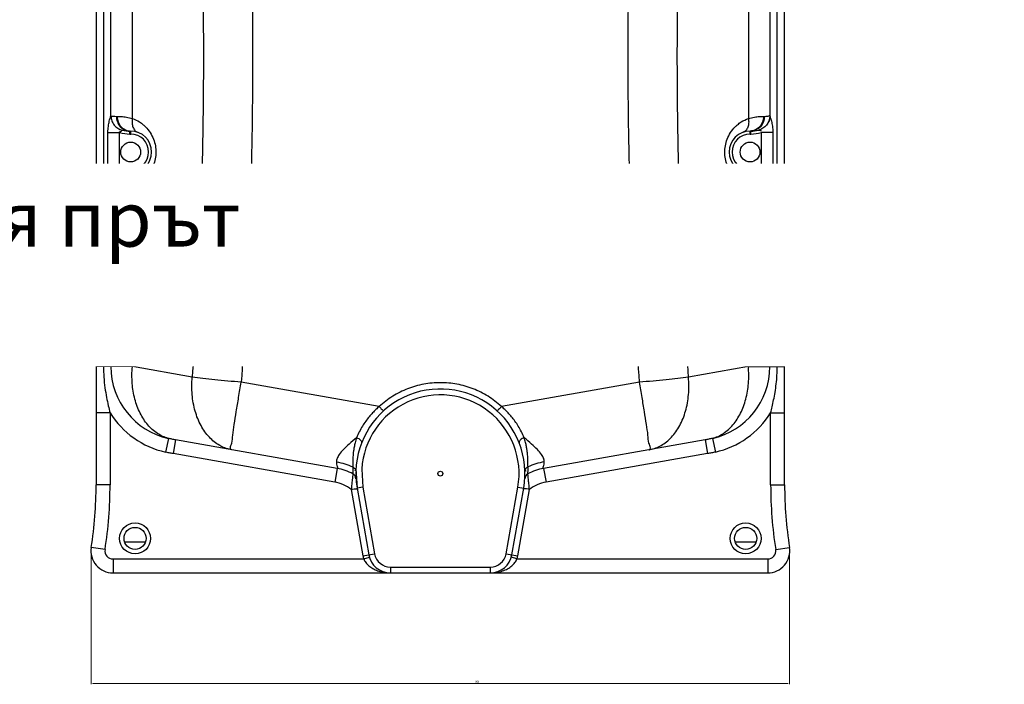
# Model space of a CAD drawing. Units: millimetres. Extents: x 5195 to 43942, y 32289 to 36109.
# Drawn here: x 9527 to 10866, y 34022 to 34925 of the extents above; entities that cross this region are included whole.
import ezdxf

# ---------------------------------------------------------------- set-up
doc = ezdxf.new("R2010")
doc.units = ezdxf.units.MM
doc.header["$LTSCALE"] = 2
doc.layers.add('ACO DIM', color=1, linetype='Continuous')
doc.layers.add('ACO TEXT @ 30', color=1, linetype='Continuous')
doc.layers.add('körperlinien dünn', color=1, linetype='Continuous', lineweight=25)
doc.styles.add('ACO', font='trebuc.ttf', dxfattribs={"width": 0.8})
doc.styles.get("Standard").update_dxf_attribs({"font": 'simplex.shx'})
doc.dimstyles.new('ISO-25', dxfattribs={"dimtxt": 2.5, "dimasz": 2.5, "dimexe": 1.25, "dimexo": 0.625, "dimtad": 1, "dimtxsty": 'Standard', "dimcen": 2.5, "dimadec": 0, "dimazin": 0, "dimtfac": 1, "dimtmove": 0, "dimatfit": 3, "dimfxl": 1, "dimarcsym": 0})

# ---------------------------------------------------------------- blocks, each defined once
blk = doc.blocks.new('*D452')
at = {"layer": 'ACO DIM', "color": 0, "lineweight": 5, "transparency": 16777216}
for p, q in [((9624.7, 34207.2), (9624.7, 34021.9)), ((10574, 34207.2), (10574, 34021.9)), ((10571.5, 34023.2), (9627.2, 34023.2))]:
    blk.add_line(p, q, dxfattribs=at)
at = {"layer": 'ACO DIM', "color": 0, "transparency": 16777216}
for points in [[(9627.2, 34023.6), (9627.2, 34022.7), (9624.7, 34023.2)], [(10571.5, 34023.6), (10571.5, 34022.7), (10574, 34023.2)]]:
    blk.add_solid(points, dxfattribs=at)
at = {"layer": 'Defpoints', "color": 0, "transparency": 16777216}
for p in [(9624.7, 34207.8), (10574, 34207.8), (9624.7, 34023.2)]:
    blk.add_point(p, dxfattribs=at)
at = {"layer": 'ACO DIM', "color": 0, "lineweight": 5, "transparency": 16777216, "insert": (10149.4, 34025.4), "char_height": 2.5, "attachment_point": 5, "style": 'ACO'}
blk.add_mtext('\\A1;950', dxfattribs=at)

msp = doc.modelspace()

# ---------------------------------------------------------------- linework, layer by layer
at = {"layer": 'körperlinien dünn'}
for p, q in [((9631.354, 35616.163), (9631.354, 34293.002)), ((10567.354, 34293.002), (10567.354, 35616.163)), ((9641.416, 35582.461), (9641.416, 34453.488)), ((9651.458, 34794.195), (9651.458, 35582.461)), ((10547.25, 35582.461), (10547.25, 34794.195)), ((10557.292, 34453.488), (10557.292, 35582.461)), ((9680.652, 34790.705), (9680.643, 35373.143)), ((10518.063, 35373.143), (10518.058, 34790.705)), ((9658.854, 34793.58), (9660.104, 34793.58)), ((10538.604, 34793.58), (10539.854, 34793.58)), ((9647.454, 34718.64), (9647.454, 34771.62)), ((9647.454, 34771.62), (9663.218, 34771.62)), ((9663.218, 34718.64), (9663.218, 34771.62)), ((9677.354, 34769.58), (9677.354, 34773.58)), ((9677.354, 34773.58), (9678.354, 34773.58)), ((9677.354, 34769.58), (9678.354, 34769.58)), ((9678.354, 34769.58), (9678.354, 34773.58)), ((10520.354, 34773.58), (10521.354, 34773.58)), ((10520.354, 34769.58), (10520.354, 34773.58)), ((10520.354, 34769.58), (10521.354, 34769.58)), ((10521.354, 34769.58), (10521.354, 34773.58)), ((10551.254, 34771.62), (10535.49, 34771.62)), ((10535.49, 34771.62), (10535.49, 34718.64)), ((10551.254, 34771.62), (10551.254, 34718.64)), ((9647.454, 34718.64), (9663.218, 34718.64)), ((9677.354, 34720.68), (9677.354, 34716.68)), ((9678.354, 34720.68), (9677.354, 34720.68)), ((9678.354, 34716.68), (9677.354, 34716.68)), ((9678.354, 34720.68), (9678.354, 34716.68)), ((10521.354, 34720.68), (10520.354, 34720.68)), ((10520.354, 34720.68), (10520.354, 34716.68)), ((10521.354, 34716.68), (10520.354, 34716.68)), ((10521.354, 34720.68), (10521.354, 34716.68)), ((10551.254, 34718.64), (10535.49, 34718.64)), ((9651.458, 34453.488), (9651.458, 34696.066)), ((9660.104, 34696.68), (9658.854, 34696.68)), ((9680.643, 34453.488), (9680.643, 34699.552)), ((10518.065, 34699.552), (10518.065, 34453.488)), ((10539.854, 34696.68), (10538.604, 34696.68)), ((10547.25, 34696.066), (10547.25, 34453.488)), ((9680.643, 34453.488), (9631.354, 34453.488)), ((9762.039, 34439.135), (9680.643, 34453.488)), ((10518.065, 34453.488), (10436.669, 34439.135)), ((10518.065, 34453.488), (10567.354, 34453.488)), ((10016.305, 34399.374), (9828.667, 34432.46)), ((10370.041, 34432.46), (10182.403, 34399.374)), ((9650.354, 34390.793), (9631.354, 34390.793)), ((9650.354, 34390.793), (9650.354, 34293.002)), ((10548.354, 34390.793), (10567.354, 34390.793)), ((10548.354, 34293.002), (10548.354, 34390.793)), ((9729.606, 34355.988), (9725.474, 34337.463)), ((9739.411, 34354.051), (9736.111, 34335.34)), ((9959.009, 34315.33), (9739.411, 34354.051)), ((10459.298, 34354.051), (10239.699, 34315.33)), ((10459.298, 34354.051), (10462.597, 34335.34)), ((10469.102, 34355.988), (10473.234, 34337.463)), ((9955.71, 34296.618), (9736.111, 34335.34)), ((10462.597, 34335.34), (10242.998, 34296.618)), ((9959.009, 34315.33), (9955.71, 34296.618)), ((9984.547, 34314.83), (9986.101, 34288.193)), ((9992.533, 34314.345), (9993.98, 34289.583)), ((10239.699, 34315.33), (10242.998, 34296.618)), ((9650.354, 34293.002), (9631.354, 34293.002)), ((10548.354, 34293.002), (10567.354, 34293.002)), ((9978.263, 34286.574), (9994.134, 34196.564)), ((9993.98, 34289.583), (9986.101, 34288.193)), ((9986.101, 34288.193), (10002.013, 34197.954)), ((9993.98, 34289.583), (10009.891, 34199.343)), ((10188.817, 34199.343), (10204.728, 34289.583)), ((10196.695, 34197.954), (10212.607, 34288.193)), ((10204.574, 34196.564), (10220.445, 34286.574)), ((10204.728, 34289.583), (10212.607, 34288.193)), ((9670.178, 34215.459), (9698.53, 34215.459)), ((10500.178, 34215.459), (10528.53, 34215.459)), ((9643.487, 34204.867), (9624.716, 34207.81)), ((9994.134, 34196.564), (10009.891, 34199.343)), ((10188.817, 34199.343), (10204.574, 34196.564)), ((10555.221, 34204.867), (10573.992, 34207.81)), ((9654.354, 34192.163), (9995.184, 34192.162)), ((9654.354, 34192.163), (9654.354, 34173.163)), ((9995.184, 34192.163), (10002.842, 34194.479)), ((10203.524, 34192.163), (10195.867, 34194.479)), ((10203.524, 34192.163), (10544.354, 34192.163)), ((10544.354, 34192.163), (10544.354, 34173.163)), ((9654.354, 34173.163), (10544.354, 34173.163)), ((10031.557, 34181.163), (10167.151, 34181.163)), ((10031.557, 34181.163), (10031.557, 34173.163)), ((10167.151, 34181.163), (10167.151, 34173.163))]:
    msp.add_line(p, q, dxfattribs=at)
for points in [[(9651.458, 34794.195), (9651.515, 34794.235), (9651.584, 34794.239)], [(10547.124, 34794.239), (10547.193, 34794.235), (10547.25, 34794.195)], [(9666.91, 34774.77), (9666.971, 34774.765), (9667.064, 34774.746)], [(9651.584, 34696.021), (9651.515, 34696.026), (9651.458, 34696.066)], [(10547.25, 34696.066), (10547.193, 34696.026), (10547.124, 34696.021)]]:
    msp.add_lwpolyline(points, dxfattribs=at)
for centre, radius in [((9678.354, 34745.13), 13.45), ((10520.354, 34745.13), 13.45), ((10099.354, 34308.163), 3.329), ((9684.354, 34220.13), 21), ((10514.354, 34220.13), 21), ((9684.354, 34220.13), 15), ((10514.354, 34220.13), 15)]:
    msp.add_circle(centre, radius, dxfattribs=at)
for centre, radius, start, end in [((9677.354, 34819.58), 46, 257.073794, 270), ((10521.354, 34819.58), 46, 270, 282.926098), ((9677.354, 34819.58), 50, 253.577886, 270), ((9678.354, 34745.13), 28.45, 270, 90), ((9678.354, 34745.13), 24.449, 270, 90), ((10520.354, 34745.13), 28.45, 90, 270), ((10520.354, 34745.13), 24.449, 90, 270), ((10521.354, 34819.58), 50, 270, 286.422126), ((9677.354, 34670.68), 50, 90, 106.422122), ((9677.354, 34670.68), 46, 90, 102.926052), ((10521.354, 34670.68), 50, 73.577878, 90), ((10521.354, 34670.68), 46, 77.073794, 90), ((9751.354, 34453.488), 99.896, 180, 257.425881), ((10447.354, 34453.488), 99.896, 282.574118, 0), ((10099.354, 34308.163), 115, 349.999581, 178.058828), ((10099.354, 34308.163), 107, 350, 176.687933), ((9751.354, 34453.488), 118.876, 211.829459, 257.425859), ((10447.354, 34453.488), 118.876, 282.574141, 328.170541), ((9946.854, 34246.393), 70, 61.356546, 80), ((9976.574, 34300.805), 8, 3.430461, 61.35926), ((10099.354, 34308.163), 115, 178.758611, 189.997136), ((10222.134, 34300.806), 8, 118.6454, 176.572935), ((10251.854, 34246.393), 70, 100, 118.643528), ((9081.354, 34293.002), 550, 351.089329, 0), ((9081.354, 34293.002), 569, 351.089329, 0), ((9946.854, 34246.393), 51, 51.984862, 80), ((10251.854, 34246.393), 51, 100, 128.01439), ((11117.354, 34293.002), 569, 180, 188.910671), ((11117.354, 34293.002), 550, 180, 188.910671), ((9654.354, 34203.163), 30, 171.089329, 269.999999), ((9654.354, 34203.163), 11, 171.089329, 270), ((10031.557, 34203.163), 22, 190, 270), ((10167.151, 34203.163), 22, 270, 350), ((10544.354, 34203.163), 30, 270, 8.91067), ((10544.354, 34203.163), 11, 270, 8.910671), ((10031.557, 34203.163), 38, 190, 196.827411), ((10031.557, 34203.163), 30, 190, 270), ((10167.151, 34203.163), 30, 269.964008, 350), ((10167.151, 34203.163), 38, 343.173551, 350)]:
    msp.add_arc(centre, radius, start, end, dxfattribs=at)
for points, start_tangent, end_tangent in [([(9776.855, 34943.412), (9777.155, 34904.355), (9777.216, 34865.391), (9777.034, 34826.388), (9776.607, 34787.201), (9775.923, 34747.393), (9774.948, 34706.167), (9773.616, 34662.434), (9771.823, 34614.903), (9769.415, 34562.289), (9766.215, 34503.784), (9762.039, 34439.135)], (0.01088293, -0.99994078), (-0.06965433, -0.99757119)), ([(9843.72, 34943.307), (9844.036, 34899.978), (9844.057, 34856.551), (9843.782, 34813.051), (9843.204, 34769.213), (9842.297, 34724.255), (9840.999, 34676.917), (9839.192, 34625.558), (9836.691, 34568.381), (9833.265, 34504.158), (9828.667, 34432.46)], (0.01070231, -0.99994273), (-0.06965433, -0.99757119)), ([(10370.041, 34432.46), (10365.443, 34504.159), (10362.017, 34568.383), (10359.516, 34625.563), (10357.709, 34676.922), (10356.411, 34724.26), (10355.504, 34769.215), (10354.926, 34813.05), (10354.651, 34856.546), (10354.672, 34899.975), (10354.989, 34943.307)], (-0.06965433, 0.99757119), (0.01070231, 0.99994273)), ([(10436.669, 34439.135), (10432.493, 34503.784), (10429.293, 34562.289), (10426.885, 34614.905), (10425.092, 34662.436), (10423.76, 34706.168), (10422.785, 34747.393), (10422.101, 34787.201), (10421.674, 34826.388), (10421.492, 34865.391), (10421.553, 34904.355), (10421.853, 34943.411)], (-0.06965433, 0.99757119), (0.01088293, 0.99994078)), ([(9647.454, 34771.62), (9647.598, 34776.004), (9647.996, 34780.007), (9648.618, 34783.806), (9650.196, 34790.229), (9651.458, 34794.193)], (0.00030715, 0.99999995), (0.31743247, 0.94828088)), ([(9651.458, 34794.195), (9652.587, 34787.637), (9655.809, 34781.808), (9660.767, 34777.354), (9666.91, 34774.77)], (0.00298202, -0.99999555), (0.97339763, -0.22912234)), ([(9651.584, 34794.239), (9652.695, 34787.637), (9655.92, 34781.775), (9660.895, 34777.311), (9667.064, 34774.744)], (-0.00111041, -0.99999938), (0.97465124, -0.22372968)), ([(9651.584, 34794.239), (9658.854, 34793.58)], (0.98296138, -0.18381221), (0.99999998, -0.00018313)), ([(9658.854, 34793.58), (9660.262, 34785.927), (9664.273, 34779.438), (9670.274, 34775.103), (9677.354, 34773.58)], (0, -1), (1, 0)), ([(9660.104, 34793.58), (9665.602, 34793.382), (9672.588, 34792.54), (9680.652, 34790.707)], (0.99999997, -0.00025358), (0.96081783, -0.27718063)), ([(9660.104, 34793.58), (9661.493, 34785.927), (9665.449, 34779.438), (9671.37, 34775.103)], (-0.00000298, -1), (0.91106448, -0.41226389)), ([(9680.643, 34790.709), (9680.277, 34784.389)], (-0.17737847, -0.98414271), (0.07116325, -0.99746468)), ([(9680.652, 34790.705), (9690.362, 34785.918), (9695.441, 34782.174)], (0.9407855, -0.33900243), (0.76452904, -0.64458929)), ([(10503.267, 34782.174), (10508.346, 34785.918), (10518.058, 34790.705)], (0.7645281, 0.6445904), (0.94078393, 0.33900677)), ([(10518.058, 34790.707), (10526.298, 34792.57), (10533.271, 34793.393), (10538.604, 34793.58)], (0.9608262, 0.2771516), (1, -0.00001276)), ([(10518.064, 34790.709), (10518.43, 34784.389)], (0.17736309, -0.98414548), (-0.07115181, -0.9974655)), ([(10539.854, 34793.58), (10538.446, 34785.927), (10534.436, 34779.438), (10528.434, 34775.103), (10521.354, 34773.58)], (-0.0000137, -1), (-1, 0)), ([(10538.604, 34793.58), (10537.215, 34785.927), (10533.259, 34779.438), (10527.338, 34775.103)], (0, -1), (-0.91106611, -0.4122603)), ([(10547.124, 34794.239), (10546.012, 34787.638), (10542.788, 34781.776), (10537.813, 34777.312), (10531.736, 34774.764)], (0.00106223, -0.99999944), (-0.97349465, -0.22870978)), ([(10547.25, 34794.195), (10546.121, 34787.637), (10542.899, 34781.808), (10537.941, 34777.354), (10531.799, 34774.77)], (-0.00298572, -0.99999554), (-0.97339773, -0.22912191)), ([(10539.854, 34793.58), (10544.825, 34793.886), (10547.015, 34794.511)], (0.99999998, 0.00021847), (0.92739578, 0.37408163)), ([(10547.25, 34794.197), (10548.563, 34790.046), (10550.085, 34783.842), (10550.686, 34780.209), (10551.1, 34776.142), (10551.254, 34771.62)], (0.30798226, -0.9513921), (-0.00016185, -0.99999999)), ([(9663.218, 34771.62), (9666.242, 34774.564)], (-0.6963324, 0.71771944), (-0.29596251, 0.95519956)), ([(9671.37, 34775.103), (9678.354, 34773.58)], (0.91106448, -0.41226389), (1, 0)), ([(9680.277, 34784.389), (9681.497, 34778.761)], (0.07116325, -0.99746468), (0.36419944, -0.93132098)), ([(9681.497, 34778.761), (9684.17, 34774.438), (9688.003, 34771.894)], (0.36419944, -0.93132098), (0.94073659, -0.33913812)), ([(9695.441, 34782.174), (9698.461, 34779.401)], (0.76452904, -0.64458929), (0.70726334, -0.70695019)), ([(9698.461, 34779.401), (9704.831, 34771.541), (9709.346, 34762.745), (9711.913, 34753.615), (9712.66, 34744.737), (9711.771, 34735.886), (9709.104, 34726.909), (9704.565, 34718.315), (9698.234, 34710.634)], (0.70726334, -0.70695019), (-0.71191418, -0.70226647)), ([(10500.474, 34710.634), (10494.143, 34718.315), (10489.604, 34726.908), (10486.937, 34735.886), (10486.048, 34744.737), (10486.795, 34753.615), (10489.363, 34762.745), (10493.877, 34771.541), (10500.247, 34779.401)], (-0.71191763, 0.70226297), (0.70726086, 0.70695267)), ([(10500.247, 34779.401), (10503.267, 34782.174)], (0.70726086, 0.70695267), (0.7645281, 0.6445904)), ([(10517.21, 34778.761), (10514.538, 34774.438), (10510.705, 34771.894)], (-0.36416021, -0.93133632), (-0.94071153, -0.33920765)), ([(10518.43, 34784.389), (10517.21, 34778.761)], (-0.07115181, -0.9974655), (-0.36416021, -0.93133632)), ([(10527.338, 34775.103), (10520.354, 34773.58)], (-0.9110661, -0.4122603), (-1, 0)), ([(10531.637, 34774.744), (10535.385, 34774.495), (10534.284, 34773.741)], (0.99999923, 0.00124458), (-0.86943199, -0.49405265)), ([(9651.458, 34696.066), (9649.961, 34700.853), (9648.725, 34705.913), (9648.078, 34709.651), (9647.626, 34713.864), (9647.454, 34718.64)], (-0.31316099, 0.94970006), (0.00001259, 1)), ([(9651.458, 34696.066), (9652.587, 34702.623), (9655.809, 34708.453), (9660.767, 34712.907), (9666.91, 34715.49)], (0.00297969, 0.99999556), (0.97339835, 0.22911929)), ([(9651.584, 34696.021), (9652.696, 34702.623), (9655.92, 34708.484), (9660.895, 34712.948), (9666.972, 34715.496)], (-0.00106356, 0.99999943), (0.97349487, 0.22870886)), ([(9658.854, 34696.68), (9660.262, 34704.334), (9664.273, 34710.822), (9670.274, 34715.158), (9677.354, 34716.68)], (0.00000783, 1), (1, 0)), ([(9660.104, 34696.68), (9661.493, 34704.334), (9665.449, 34710.822), (9671.37, 34715.158)], (0, 1), (0.91106381, 0.41226537)), ([(9664.688, 34714.258), (9667.07, 34715.516)], (0.94810057, 0.3179706), (-0.99961111, -0.02788599)), ([(9671.37, 34715.158), (9678.354, 34716.68)], (0.91106381, 0.41226537), (1, 0)), ([(9680.277, 34705.871), (9681.497, 34711.5)], (0.07114124, 0.99746625), (0.36417594, 0.93133017)), ([(9695.425, 34708.073), (9690.228, 34704.256), (9680.643, 34699.552)], (-0.76482031, -0.64424366), (-0.94078225, -0.33901145)), ([(9681.497, 34711.5), (9684.17, 34715.822), (9688.003, 34718.366)], (0.36417594, 0.93133017), (0.94073481, 0.33914307)), ([(9698.234, 34710.634), (9695.425, 34708.073)], (-0.71191418, -0.70226647), (-0.76482031, -0.64424366)), ([(10503.284, 34708.073), (10500.474, 34710.634)], (-0.76482014, 0.64424386), (-0.71191763, 0.70226297)), ([(10518.065, 34699.552), (10508.48, 34704.256), (10503.284, 34708.073)], (-0.94078149, 0.33901356), (-0.76482014, 0.64424386)), ([(10517.211, 34711.5), (10514.539, 34715.822), (10510.705, 34718.366)], (-0.36419943, 0.93132098), (-0.94073661, 0.33913807)), ([(10518.431, 34705.871), (10517.211, 34711.5)], (-0.07116325, 0.99746468), (-0.36419943, 0.93132098)), ([(10521.319, 34716.651), (10520.354, 34716.68)], (-0.99823078, 0.05945852), (-1, 0)), ([(10527.338, 34715.158), (10521.319, 34716.651)], (-0.91106382, 0.41226534), (-0.99823078, 0.05945852)), ([(10528.434, 34715.158), (10521.354, 34716.68)], (-0.91310361, 0.4077276), (-1, 0)), ([(10538.604, 34696.68), (10537.215, 34704.334), (10533.259, 34710.822), (10527.338, 34715.158)], (-0.00000019, 1), (-0.91106382, 0.41226534)), ([(10539.854, 34696.68), (10538.446, 34704.334), (10534.436, 34710.822), (10528.434, 34715.158)], (0, 1), (-0.91310361, 0.4077276)), ([(10547.124, 34696.021), (10546.013, 34702.623), (10542.789, 34708.485), (10537.813, 34712.95), (10531.644, 34715.516)], (0.00112512, 0.99999937), (-0.97464908, 0.22373907)), ([(10547.25, 34696.066), (10546.121, 34702.623), (10542.899, 34708.453), (10537.941, 34712.907), (10531.736, 34715.496)], (-0.00298191, 0.99999555), (-0.97406599, 0.22626411)), ([(10535.49, 34718.64), (10533.065, 34715.738)], (0.69506985, -0.71894221), (0.19059287, -0.98166917)), ([(10551.254, 34718.64), (10551.119, 34714.409), (10550.753, 34710.565), (10549.697, 34704.579), (10548.731, 34700.797), (10547.25, 34696.066)], (0.00020383, -0.99999998), (-0.31986824, -0.94746203)), ([(9658.854, 34696.68), (9652.821, 34696.228), (9651.599, 34695.961)], (-0.99999999, -0.00010832), (-0.96936952, -0.24560687)), ([(9680.643, 34699.552), (9676.51, 34698.492), (9672.128, 34697.645), (9667.778, 34697.071), (9660.104, 34696.68)], (-0.96083599, -0.27711766), (-1, 0.0000055)), ([(9680.643, 34699.552), (9680.277, 34705.871)], (-0.17739531, 0.98413968), (0.07114124, 0.99746625)), ([(10518.065, 34699.552), (10518.431, 34705.871)], (0.17737845, 0.98414272), (-0.07116325, 0.99746468)), ([(10538.604, 34696.68), (10531.038, 34697.06), (10526.709, 34697.624), (10522.297, 34698.47), (10518.065, 34699.552)], (-1, -0.00002623), (-0.96083579, 0.27711835)), ([(10547.124, 34696.021), (10543.438, 34696.522), (10540.337, 34695.776)], (-0.98341464, 0.18137158), (-0.8819118, -0.47141444)), ([(9641.416, 34453.488), (9641.897, 34439.476), (9643.411, 34424.795), (9645.596, 34411.58), (9647.975, 34400.423), (9650.354, 34390.793)], (-0.0000037, -1), (0.25182724, -0.9677722)), ([(9729.606, 34355.988), (9714.671, 34362.789), (9701.678, 34374.395), (9691.316, 34390.19), (9684.135, 34409.337), (9680.514, 34430.822), (9680.643, 34453.488)], (-0.96493707, 0.26248133), (0.08782284, 0.99613611)), ([(10469.102, 34355.988), (10484.037, 34362.789), (10497.03, 34374.395), (10507.392, 34390.19), (10514.573, 34409.337), (10518.194, 34430.822), (10518.065, 34453.488)], (0.96493707, 0.26248132), (-0.08782284, 0.99613611)), ([(10548.354, 34390.793), (10550.407, 34399.035), (10552.444, 34408.224), (10554.345, 34418.481), (10555.941, 34429.929), (10556.966, 34441.958), (10557.292, 34453.488)], (0.25181913, 0.96777431), (-0.00000467, 1)), ([(9814.06, 34340.908), (9799.376, 34346.419), (9785.3, 34357.555), (9773.973, 34373.42), (9766.052, 34393.092), (9761.996, 34415.432), (9762.039, 34439.135)], (-0.9795273, 0.20131136), (0.08782284, 0.99613611)), ([(9828.667, 34432.46), (9810.241, 34433.914), (9792.585, 34435.551), (9776.327, 34437.312), (9762.039, 34439.135)], (-0.99739334, 0.07215623), (-0.99038958, 0.13830577)), ([(9815.779, 34349.746), (9817.151, 34360.564), (9819.235, 34374.967), (9821.936, 34392.298), (9825.129, 34411.762), (9828.667, 34432.46)], (0.29139667, 0.95660231), (0.17158476, 0.98516936)), ([(10099.354, 34431.698), (10076.748, 34429.6), (10054.891, 34423.369), (10034.572, 34413.229), (10016.305, 34399.374)], (-0.99999999, -0.00011659), (-0.73684536, -0.67606132)), ([(10182.403, 34399.374), (10164.134, 34413.231), (10143.807, 34423.373), (10121.949, 34429.602), (10099.354, 34431.698)], (-0.73684682, 0.67605973), (-0.99999999, 0.00011815)), ([(10436.669, 34439.135), (10422.381, 34437.312), (10406.123, 34435.551), (10388.467, 34433.914), (10370.041, 34432.46)], (-0.99038958, -0.13830577), (-0.99739334, -0.07215623)), ([(10382.929, 34349.746), (10381.557, 34360.564), (10379.473, 34374.967), (10376.773, 34392.298), (10373.579, 34411.762), (10370.041, 34432.46)], (-0.29139667, 0.95660231), (-0.17158476, 0.98516936)), ([(10384.648, 34340.908), (10399.332, 34346.419), (10413.408, 34357.555), (10424.735, 34373.42), (10432.656, 34393.092), (10436.712, 34415.432), (10436.669, 34439.135)], (0.9795273, 0.20131136), (-0.08782284, 0.99613611)), ([(10016.305, 34399.374), (10011.796, 34395.325), (10007.179, 34390.692), (10002.501, 34385.394), (9997.85, 34379.367), (9993.349, 34372.582), (9989.156, 34365.058), (9985.442, 34356.891)], (-0.7613273, -0.64836775), (-0.375262, -0.92691878)), ([(10016.304, 34399.374), (10019.068, 34396.28), (10021.612, 34392.905)], (0.67790667, -0.73514797), (-0.73688684, -0.67601611)), ([(10182.404, 34399.374), (10179.64, 34396.28), (10177.096, 34392.905)], (-0.67790728, -0.73514741), (0.73689747, -0.67600453)), ([(10213.267, 34356.889), (10209.513, 34365.137), (10205.284, 34372.704), (10200.762, 34379.502), (10196.106, 34385.516), (10191.444, 34390.783), (10186.861, 34395.373), (10182.403, 34399.374)], (-0.37533025, 0.92689115), (-0.76132523, 0.64837018)), ([(9739.411, 34354.051), (9734.5, 34354.969), (9729.606, 34355.988)], (-0.98480777, 0.1736481), (-0.97686697, 0.21384789)), ([(9813.911, 34343.104), (9815.779, 34349.746)], (0.07618761, 0.9970935), (0.29139667, 0.95660231)), ([(9985.442, 34356.891), (9975.323, 34348.286), (9967.471, 34340.746), (9961.967, 34334.223), (9958.871, 34328.697), (9958.16, 34324.117)], (-0.77466568, -0.632371), (0.10653952, -0.99430847)), ([(9985.44, 34356.889), (9983.476, 34350.087), (9982.167, 34344.16), (9981.325, 34339.053), (9980.798, 34334.619), (9980.487, 34330.778), (9980.247, 34324.631), (9980.193, 34317.246)], (-0.31073324, -0.95049716), (-0.02803399, -0.99960697)), ([(9985.439, 34356.884), (9990.81, 34353.64), (9992.12, 34349.705)], (0.95111442, -0.30883873), (-0.36127994, -0.9324574)), ([(10213.269, 34356.884), (10207.898, 34353.64), (10206.588, 34349.705)], (-0.95110373, -0.30887164), (0.36124976, -0.93246909)), ([(10240.549, 34324.117), (10239.837, 34328.697), (10236.741, 34334.223), (10231.238, 34340.745), (10223.386, 34348.285), (10213.267, 34356.889)], (0.10655192, 0.99430714), (-0.77466318, 0.63237407)), ([(10218.515, 34317.246), (10218.484, 34322.452), (10218.368, 34327.937), (10217.836, 34335.347), (10217.27, 34339.838), (10216.401, 34344.885), (10215.113, 34350.556), (10213.268, 34356.888)], (-0.02805924, 0.99960626), (-0.31074465, 0.95049343)), ([(10384.798, 34343.104), (10382.929, 34349.746)], (-0.07618761, 0.9970935), (-0.29139666, 0.95660231)), ([(10469.102, 34355.988), (10464.208, 34354.969), (10459.298, 34354.051)], (-0.97686697, -0.21384789), (-0.98480777, -0.17364809)), ([(9736.111, 34335.34), (9730.783, 34336.341), (9725.474, 34337.463)], (-0.98480781, 0.17364784), (-0.97601522, 0.21770229)), ([(9815.385, 34340.655), (9813.911, 34343.104)], (-0.98480775, 0.17364818), (0.07618761, 0.9970935)), ([(9815.385, 34340.655), (9814.06, 34340.908)], (-0.98480775, 0.17364818), (-0.9795273, 0.20131136)), ([(10383.323, 34340.655), (10384.798, 34343.104)], (0.98480775, 0.17364818), (-0.07618761, 0.9970935)), ([(10383.323, 34340.655), (10384.648, 34340.908)], (0.98480775, 0.17364818), (0.9795273, 0.20131136)), ([(10473.234, 34337.463), (10467.925, 34336.341), (10462.597, 34335.34)], (-0.97601522, -0.21770229), (-0.98480782, -0.17364779)), ([(9958.16, 34324.118), (9969.496, 34321.523), (9980.193, 34317.246)], (0.98903095, -0.14770842), (0.89646277, -0.44311905)), ([(9958.16, 34324.117), (9958.222, 34322.986)], (0.10595736, -0.99437067), (0.01656927, -0.99986272)), ([(9958.222, 34322.986), (9958.669, 34319.246)], (0.01656927, -0.99986272), (0.28521703, -0.95846296)), ([(10240.549, 34324.118), (10229.212, 34321.523), (10218.515, 34317.246)], (-0.98903105, -0.14770776), (-0.89646686, -0.44311078)), ([(10240.039, 34319.243), (10240.486, 34322.986)], (0.28527461, 0.95844582), (0.01654277, 0.99986316)), ([(10240.486, 34322.986), (10240.549, 34324.117)], (0.01654277, 0.99986316), (0.10595784, 0.99437062)), ([(9958.669, 34319.246), (9959.009, 34315.33)], (0.28521703, -0.95846296), (-0.98700702, 0.16067712)), ([(9980.409, 34307.827), (9980.007, 34304.134), (9979.534, 34299.66), (9978.933, 34293.674), (9978.264, 34286.573)], (-0.10967466, -0.99396754), (-0.0901998, -0.99592369)), ([(9980.193, 34317.246), (9980.202, 34311.936), (9980.409, 34307.827)], (-0.02623227, -0.99965587), (0.07156358, -0.99743604)), ([(9980.193, 34317.247), (9983.912, 34313.275)], (0.89481517, -0.44643679), (-0.02170967, -0.99976432)), ([(9983.912, 34313.275), (9983.224, 34311.53)], (-0.02170967, -0.99976432), (-0.60329976, -0.79751451)), ([(10218.515, 34317.246), (10214.797, 34313.274), (10215.484, 34311.529)], (-0.89484063, -0.44638575), (0.60321786, -0.79757646)), ([(10218.299, 34307.827), (10218.506, 34311.936), (10218.515, 34317.246)], (0.0715625, 0.99743612), (-0.02623632, 0.99965577)), ([(10220.444, 34286.574), (10220.057, 34290.743), (10219.693, 34294.504), (10219.081, 34300.552), (10218.299, 34307.827)], (-0.08992817, 0.99594825), (-0.11070573, 0.99385323)), ([(10239.699, 34315.33), (10240.039, 34319.243)], (-0.98700681, -0.16067845), (0.28527461, 0.95844582)), ([(9978.263, 34286.574), (9982.189, 34287.345), (9986.101, 34288.193)], (0.98139914, 0.19197844), (-0.17364818, 0.98480775)), ([(10220.445, 34286.574), (10216.523, 34287.369), (10212.607, 34288.193)], (-0.97984991, 0.19973519), (0.17364818, 0.98480775)), ([(9995.184, 34192.162), (9997.936, 34187.441), (10002.162, 34182.957), (10007.705, 34179.087), (10014.088, 34176.156), (10020.534, 34174.313), (10026.485, 34173.402), (10031.557, 34173.163)], (0.39454241, -0.91887773), (1, -0.00001792)), ([(10167.151, 34173.163), (10176.132, 34173.921), (10184.029, 34175.945), (10190.818, 34178.983), (10196.431, 34182.859), (10200.715, 34187.366), (10203.524, 34192.163)], (0.99999997, 0.00024293), (0.39397557, 0.91912091))]:
    msp.add_spline(points, degree=3, dxfattribs=dict(at, start_tangent=start_tangent, end_tangent=end_tangent))

# ---------------------------------------------------------------- dimensions: what is measured, and where the dimension line sits
at = {"layer": 'ACO DIM', "color": 1, "lineweight": 5}
dim = msp.add_linear_dim(base=(9624.716, 34023.163), p1=(10573.992, 34207.81), p2=(9624.716, 34207.81), text='950', dimstyle='ISO-25', override={"dimgap": 1, "dimtxsty": 'ACO', "dimtdec": 0, "dimtolj": 1, "dimtzin": 0, "dimlwd": 5, "dimlwe": 5}, dxfattribs=at)
dim.commit()
dim.dimension.update_dxf_attribs({"geometry": '*D452', "text_midpoint": (10149.352, 34023.163), "dimtype": 160})

# ---------------------------------------------------------------- next in the draw order: texts
at = {"layer": 'ACO TEXT @ 30', "insert": (8195.866, 34691.599), "char_height": 75, "width": 35708.80064, "attachment_point": 1, "style": 'ACO', "bg_fill": 2}
msp.add_mtext('{\\fArial|b0|i0|c204|p34;връзка към нагревателния прът}\\P({\\fArial|b0|i0|c204|p34;опция}) *', dxfattribs=at)

doc.saveas('drawing.dxf')
